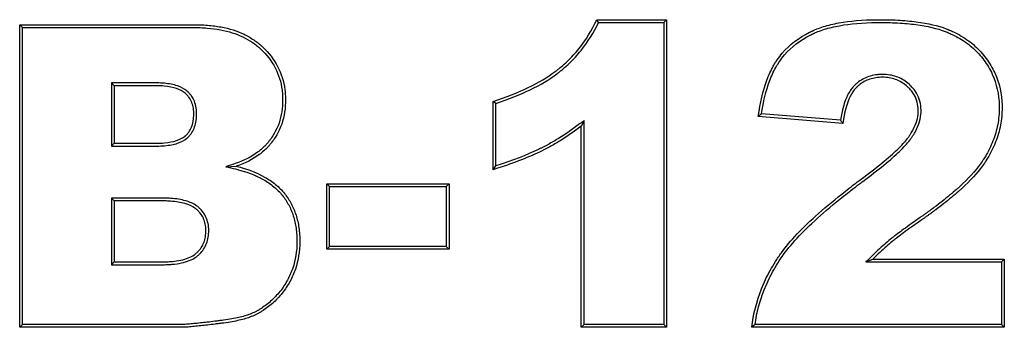
# Model space of a CAD drawing. Units: millimetres. Extents: x 0 to 291, y 0 to 204.
# Drawn here: x 139 to 143, y 52 to 53 of the extents above; entities that cross this region are included whole.
import ezdxf

# ---------------------------------------------------------------- set-up
doc = ezdxf.new("R2010")
doc.units = ezdxf.units.MM
doc.layers.add('D-17T', color=7, linetype='Continuous')
doc.layers.add('Default', color=7, linetype='Continuous')

# ---------------------------------------------------------------- blocks, each defined once
blk = doc.blocks.new('SE1')
at = {"layer": 'D-17T', "color": 7, "linetype": 'Continuous'}
for p, q in [((141.7148, 52.8669), (141.707, 52.8791)), ((141.707, 52.8791), (142.0082, 52.8791)), ((141.7148, 52.8669), (141.996, 52.8669)), ((141.996, 52.8669), (142.0082, 52.8791)), ((141.996, 52.8669), (141.996, 51.5613)), ((142.0082, 52.8791), (142.0082, 51.5491)), ((139.2264, 52.8451), (139.2141, 52.8574)), ((139.2141, 51.5491), (139.2141, 52.8574)), ((139.2264, 51.5613), (139.2264, 52.8451)), ((139.6101, 52.6058), (139.6101, 52.3325)), ((139.6101, 52.6058), (139.6224, 52.5936)), ((139.6224, 52.5936), (139.6224, 52.3447)), ((141.271, 52.5169), (141.2588, 52.5257)), ((141.2588, 52.2307), (141.2588, 52.5257)), ((141.271, 52.2472), (141.271, 52.5169)), ((141.6522, 52.4431), (141.64, 52.4187)), ((141.6522, 51.5613), (141.6522, 52.4431)), ((142.7698, 52.4309), (142.4042, 52.4604)), ((142.7593, 52.444), (142.4182, 52.4716)), ((141.64, 51.5491), (141.64, 52.4187)), ((139.6101, 52.3325), (139.6224, 52.3447)), ((140.105, 52.2435), (140.149, 52.2455)), ((140.5529, 52.1575), (140.5407, 52.1697)), ((140.5407, 51.8868), (140.5407, 52.1697)), ((140.5407, 52.1697), (141.069, 52.1697)), ((140.5529, 51.8991), (140.5529, 52.1575)), ((140.5529, 52.1575), (141.0568, 52.1575)), ((141.0568, 52.1575), (141.069, 52.1697)), ((141.0568, 52.1575), (141.0568, 51.8991)), ((141.069, 52.1697), (141.069, 51.8868)), ((139.6101, 52.108), (139.6101, 51.8198)), ((139.6101, 52.108), (139.6224, 52.0957)), ((139.6224, 52.0957), (139.6224, 51.832)), ((140.5529, 51.8991), (140.5407, 51.8868)), ((141.069, 51.8868), (140.5407, 51.8868)), ((141.0568, 51.8991), (140.5529, 51.8991)), ((141.0568, 51.8991), (141.069, 51.8868)), ((142.8694, 51.832), (142.8995, 51.8442)), ((142.8995, 51.8442), (143.467, 51.8442)), ((143.4548, 51.832), (143.467, 51.8442)), ((143.467, 51.8442), (143.467, 51.5491)), ((139.6101, 51.8198), (139.6224, 51.832)), ((142.8694, 51.832), (143.4548, 51.832)), ((143.4548, 51.832), (143.4548, 51.5613)), ((139.2264, 51.5613), (139.2141, 51.5491)), ((141.6522, 51.5613), (141.64, 51.5491)), ((142.0082, 51.5491), (141.64, 51.5491)), ((141.996, 51.5613), (141.6522, 51.5613)), ((141.996, 51.5613), (142.0082, 51.5491)), ((143.467, 51.5491), (142.3764, 51.5491)), ((143.4548, 51.5613), (142.3903, 51.5613)), ((143.4548, 51.5613), (143.467, 51.5491))]:
    blk.add_line(p, q, dxfattribs=at)
for centre, radius, start, end in [((144.1592, 50.2773), 2.8011, 128.4296, 128.7946), ((144.224, 53.6084), 1.8712, 218.4853, 219.0003), ((137.7891, 54.8071), 4.3217, 323.4035, 323.6762), ((143.5948, 50.1732), 1.8379, 130.947, 131.5252)]:
    blk.add_arc(centre, radius, start, end, dxfattribs=at)
for points, knots in [([(141.2588, 52.5257), (141.3712, 52.5621), (141.4605, 52.605), (141.5317, 52.6582), (141.5358, 52.6614), (141.5418, 52.6661), (141.5438, 52.6677), (141.5478, 52.6709), (141.5503, 52.6731), (141.562, 52.6829), (141.5711, 52.6911), (141.5974, 52.7164), (141.6139, 52.7343), (141.6598, 52.7912), (141.6858, 52.8332), (141.707, 52.8791)], [0, 0, 0, 0, 0.5, 0.5, 0.53125, 0.53125, 0.546875, 0.546875, 0.5625, 0.5625, 0.625, 0.625, 0.75, 0.75, 1, 1, 1, 1]), ([(141.271, 52.5169), (141.3803, 52.553), (141.4681, 52.5954), (141.5391, 52.6485), (141.5433, 52.6517), (141.5495, 52.6566), (141.5515, 52.6582), (141.5555, 52.6615), (141.5581, 52.6637), (141.5701, 52.6738), (141.5793, 52.6821), (141.6063, 52.7079), (141.6231, 52.7263), (141.6683, 52.7824), (141.6937, 52.8229), (141.7148, 52.8669)], [0, 0, 0, 0, 0.500088, 0.500088, 0.532146, 0.532146, 0.548175, 0.548175, 0.564203, 0.564203, 0.628318, 0.628318, 0.756548, 0.756548, 1, 1, 1, 1]), ([(142.4042, 52.4604), (142.4124, 52.5201), (142.4247, 52.5723), (142.4495, 52.6394), (142.4588, 52.6599), (142.4718, 52.6832), (142.4744, 52.6877), (142.4785, 52.6944), (142.4799, 52.6965), (142.4816, 52.6992), (142.482, 52.6998), (142.4827, 52.7008), (142.4831, 52.7015), (142.4844, 52.7034), (142.4852, 52.7047), (142.4929, 52.716), (142.5003, 52.7255), (142.5395, 52.7713), (142.5786, 52.801), (142.6288, 52.826), (142.6318, 52.8275), (142.6363, 52.8296), (142.6378, 52.8303), (142.6401, 52.8314), (142.6408, 52.8317), (142.6424, 52.8324), (142.6433, 52.8328), (142.6482, 52.8351), (142.6527, 52.837), (142.6665, 52.8425), (142.6762, 52.8459), (142.7066, 52.8555), (142.7286, 52.8608), (142.8, 52.8738), (142.8547, 52.8784), (142.9241, 52.8791), (142.932, 52.8791), (142.9475, 52.8791), (142.9552, 52.879), (142.9778, 52.8785), (142.9925, 52.878), (143.0352, 52.8757), (143.0619, 52.8733), (143.137, 52.8634), (143.1801, 52.8533), (143.2185, 52.8388), (143.2208, 52.8379), (143.2241, 52.8366), (143.2252, 52.8361), (143.2268, 52.8354), (143.2274, 52.8352), (143.2282, 52.8349), (143.2284, 52.8348), (143.2292, 52.8345), (143.2296, 52.8343), (143.2359, 52.8316), (143.2418, 52.829), (143.2592, 52.8207), (143.2703, 52.8148), (143.3024, 52.7958), (143.3221, 52.7814), (143.3581, 52.7491), (143.3743, 52.7312), (143.3961, 52.7017), (143.4029, 52.6914), (143.4152, 52.6704), (143.4208, 52.6597), (143.4457, 52.6052), (143.4561, 52.5581), (143.4576, 52.4952), (143.4573, 52.4824), (143.4556, 52.4573), (143.4541, 52.4449), (143.448, 52.4077), (143.4416, 52.3834), (143.4241, 52.3354), (143.4131, 52.3119), (143.3965, 52.2829), (143.393, 52.2772), (143.3889, 52.2707), (143.3885, 52.27), (143.3876, 52.2686), (143.3873, 52.2682), (143.3864, 52.2668), (143.3858, 52.2658), (143.3839, 52.2629), (143.3826, 52.261), (143.3759, 52.2513), (143.3702, 52.2434), (143.3393, 52.2037), (143.3075, 52.1707), (143.2496, 52.1193), (143.2286, 52.1018), (143.1945, 52.0751), (143.1828, 52.0661), (143.1645, 52.0525), (143.1583, 52.048), (143.1488, 52.0411), (143.1457, 52.0388), (143.1409, 52.0353), (143.1392, 52.0342), (143.136, 52.0319), (143.1345, 52.0308), (143.131, 52.0283), (143.129, 52.0269), (143.1254, 52.0243), (143.1235, 52.023), (143.1181, 52.0192), (143.1146, 52.0167), (143.1041, 52.0093), (143.0973, 52.0045), (143.0779, 51.9907), (143.0659, 51.9821), (143.033, 51.9586), (143.0152, 51.9456), (142.9981, 51.9326), (142.995, 51.9302), (142.9907, 51.9268), (142.9893, 51.9257), (142.9877, 51.9243), (142.9873, 51.9241), (142.9869, 51.9237), (142.9867, 51.9236), (142.9864, 51.9232), (142.9861, 51.923), (142.9848, 51.922), (142.9838, 51.9212), (142.9748, 51.9137), (142.9664, 51.9064), (142.9398, 51.8827), (142.9205, 51.8646), (142.8995, 51.8442)], [0, 0, 0, 0, 0.0625, 0.0625, 0.09375, 0.09375, 0.101562, 0.101562, 0.105469, 0.105469, 0.106445, 0.106445, 0.107422, 0.107422, 0.109375, 0.109375, 0.125, 0.125, 0.1875, 0.1875, 0.191406, 0.191406, 0.193359, 0.193359, 0.194336, 0.194336, 0.195312, 0.195312, 0.203125, 0.203125, 0.21875, 0.21875, 0.25, 0.25, 0.3125, 0.3125, 0.320312, 0.320312, 0.328125, 0.328125, 0.34375, 0.34375, 0.375, 0.375, 0.4375, 0.4375, 0.441406, 0.441406, 0.443359, 0.443359, 0.444336, 0.444336, 0.444824, 0.444824, 0.445312, 0.445312, 0.453125, 0.453125, 0.46875, 0.46875, 0.5, 0.5, 0.53125, 0.53125, 0.546875, 0.546875, 0.5625, 0.5625, 0.625, 0.625, 0.640625, 0.640625, 0.65625, 0.65625, 0.6875, 0.6875, 0.71875, 0.71875, 0.726562, 0.726562, 0.727539, 0.727539, 0.728516, 0.728516, 0.730469, 0.730469, 0.734375, 0.734375, 0.75, 0.75, 0.8125, 0.8125, 0.84375, 0.84375, 0.859375, 0.859375, 0.867188, 0.867188, 0.871094, 0.871094, 0.873047, 0.873047, 0.875, 0.875, 0.876953, 0.876953, 0.878906, 0.878906, 0.882813, 0.882813, 0.890625, 0.890625, 0.90625, 0.90625, 0.9375, 0.9375, 0.945313, 0.945313, 0.949219, 0.949219, 0.950195, 0.950195, 0.950684, 0.950684, 0.951172, 0.951172, 0.953125, 0.953125, 0.96875, 0.96875, 1, 1, 1, 1]), ([(142.4182, 52.4716), (142.4262, 52.5252), (142.4378, 52.5723), (142.4608, 52.6346), (142.4699, 52.6546), (142.4824, 52.6771), (142.4849, 52.6815), (142.4889, 52.6879), (142.4902, 52.69), (142.4919, 52.6926), (142.4922, 52.6931), (142.4929, 52.6941), (142.4933, 52.6948), (142.4945, 52.6966), (142.4953, 52.6978), (142.5028, 52.7087), (142.5099, 52.7179), (142.5476, 52.762), (142.5853, 52.7906), (142.6342, 52.8151), (142.6371, 52.8165), (142.6415, 52.8186), (142.6429, 52.8192), (142.6452, 52.8203), (142.6459, 52.8206), (142.6474, 52.8213), (142.6483, 52.8217), (142.653, 52.8238), (142.6574, 52.8257), (142.6708, 52.831), (142.6802, 52.8344), (142.7097, 52.8436), (142.7312, 52.8489), (142.8013, 52.8616), (142.8553, 52.8662), (142.9241, 52.8669), (142.932, 52.8669), (142.9474, 52.8668), (142.955, 52.8667), (142.9774, 52.8663), (142.992, 52.8657), (143.0343, 52.8635), (143.0607, 52.8611), (143.1347, 52.8514), (143.1769, 52.8414), (143.2141, 52.8273), (143.2163, 52.8265), (143.2195, 52.8252), (143.2206, 52.8248), (143.2222, 52.8241), (143.2227, 52.8239), (143.2235, 52.8236), (143.2237, 52.8235), (143.2244, 52.8232), (143.2248, 52.823), (143.231, 52.8204), (143.2367, 52.8178), (143.2536, 52.8098), (143.2644, 52.8041), (143.2955, 52.7856), (143.3146, 52.7717), (143.3493, 52.7406), (143.365, 52.7233), (143.386, 52.6948), (143.3926, 52.6848), (143.4045, 52.6646), (143.4099, 52.6543), (143.4339, 52.6017), (143.4439, 52.5563), (143.4454, 52.4953), (143.4451, 52.4829), (143.4434, 52.4586), (143.442, 52.4465), (143.4361, 52.4105), (143.4299, 52.3869), (143.4129, 52.3403), (143.4022, 52.3174), (143.3859, 52.2892), (143.3826, 52.2836), (143.3786, 52.2773), (143.3782, 52.2766), (143.3773, 52.2752), (143.377, 52.2748), (143.3761, 52.2734), (143.3755, 52.2725), (143.3737, 52.2697), (143.3724, 52.2678), (143.366, 52.2584), (143.3604, 52.2507), (143.3302, 52.212), (143.299, 52.1795), (143.2417, 52.1286), (143.2209, 52.1113), (143.1871, 52.0848), (143.1754, 52.0759), (143.1572, 52.0623), (143.1511, 52.0578), (143.1417, 52.051), (143.1385, 52.0487), (143.1337, 52.0453), (143.1321, 52.0441), (143.1289, 52.0419), (143.1274, 52.0408), (143.1239, 52.0383), (143.122, 52.0369), (143.1183, 52.0343), (143.1165, 52.033), (143.111, 52.0292), (143.1075, 52.0267), (143.097, 52.0192), (143.0903, 52.0144), (143.0708, 52.0006), (143.0588, 51.9921), (143.0259, 51.9685), (143.008, 51.9555), (142.9907, 51.9423), (142.9875, 51.9398), (142.9831, 51.9363), (142.9816, 51.9352), (142.9799, 51.9338), (142.9796, 51.9335), (142.9791, 51.9331), (142.979, 51.933), (142.9786, 51.9327), (142.9783, 51.9325), (142.977, 51.9314), (142.976, 51.9306), (142.9669, 51.923), (142.9583, 51.9156), (142.9315, 51.8917), (142.912, 51.8735), (142.891, 51.853), (142.8838, 51.846), (142.8766, 51.839), (142.8694, 51.832)], [0, 0, 0, 0, 0.057587, 0.057587, 0.088648, 0.088648, 0.096413, 0.096413, 0.100295, 0.100295, 0.101266, 0.101266, 0.102237, 0.102237, 0.104178, 0.104178, 0.119708, 0.119708, 0.18183, 0.18183, 0.185712, 0.185712, 0.187654, 0.187654, 0.188624, 0.188624, 0.189595, 0.189595, 0.19736, 0.19736, 0.21289, 0.21289, 0.243951, 0.243951, 0.306073, 0.306073, 0.313838, 0.313838, 0.321603, 0.321603, 0.337133, 0.337133, 0.368194, 0.368194, 0.430315, 0.430315, 0.434198, 0.434198, 0.436139, 0.436139, 0.43711, 0.43711, 0.437595, 0.437595, 0.438081, 0.438081, 0.445846, 0.445846, 0.461376, 0.461376, 0.492437, 0.492437, 0.523497, 0.523497, 0.539028, 0.539028, 0.554558, 0.554558, 0.61668, 0.61668, 0.63221, 0.63221, 0.64774, 0.64774, 0.678801, 0.678801, 0.709862, 0.709862, 0.717627, 0.717627, 0.718598, 0.718598, 0.719568, 0.719568, 0.721509, 0.721509, 0.725392, 0.725392, 0.740922, 0.740922, 0.803044, 0.803044, 0.834105, 0.834105, 0.849635, 0.849635, 0.8574, 0.8574, 0.861283, 0.861283, 0.863224, 0.863224, 0.865165, 0.865165, 0.867107, 0.867107, 0.869048, 0.869048, 0.87293, 0.87293, 0.880696, 0.880696, 0.896226, 0.896226, 0.927287, 0.927287, 0.935052, 0.935052, 0.938934, 0.938934, 0.939905, 0.939905, 0.94039, 0.94039, 0.940876, 0.940876, 0.942817, 0.942817, 0.958347, 0.958347, 0.989408, 0.989408, 0.989408, 1, 1, 1, 1]), ([(139.2141, 52.8574), (139.357, 52.8574), (139.4998, 52.8574), (139.7141, 52.8574), (139.7855, 52.8574), (139.8926, 52.8574), (139.9283, 52.8574), (139.9651, 52.8574), (139.9662, 52.8574), (139.9679, 52.8574), (139.9685, 52.8574), (139.9696, 52.8574), (139.9701, 52.8574), (139.9734, 52.8574), (139.9761, 52.8573), (139.9841, 52.8573), (139.9894, 52.8571), (140.0051, 52.8566), (140.0154, 52.856), (140.0455, 52.8536), (140.0648, 52.8511), (140.1198, 52.8407), (140.1531, 52.8302), (140.198, 52.8088), (140.2121, 52.8008), (140.2319, 52.7873), (140.2383, 52.7826), (140.2477, 52.7752), (140.2507, 52.7727), (140.2552, 52.7688), (140.2567, 52.7675), (140.2589, 52.7655), (140.2596, 52.7649), (140.2611, 52.7635), (140.2619, 52.7628), (140.2904, 52.7361), (140.3123, 52.7078), (140.3445, 52.6459), (140.3549, 52.6125), (140.3606, 52.5674), (140.3614, 52.5582), (140.3623, 52.5395), (140.3623, 52.5299), (140.3615, 52.5017), (140.3595, 52.4836), (140.3491, 52.4313), (140.3364, 52.3992), (140.3129, 52.3625), (140.3079, 52.3553), (140.2997, 52.3448), (140.2969, 52.3414), (140.2925, 52.3362), (140.2909, 52.3344), (140.2883, 52.3315), (140.2869, 52.33), (140.2748, 52.317), (140.2625, 52.3061), (140.2215, 52.2758), (140.1884, 52.2588), (140.149, 52.2455)], [0, 0, 0, 0, 0.25, 0.25, 0.375, 0.375, 0.4375, 0.4375, 0.439453, 0.439453, 0.44043, 0.44043, 0.441406, 0.441406, 0.445312, 0.445312, 0.453125, 0.453125, 0.46875, 0.46875, 0.5, 0.5, 0.5625, 0.5625, 0.59375, 0.59375, 0.609375, 0.609375, 0.617188, 0.617188, 0.621094, 0.621094, 0.623047, 0.623047, 0.625, 0.625, 0.6875, 0.6875, 0.75, 0.75, 0.765625, 0.765625, 0.78125, 0.78125, 0.8125, 0.8125, 0.875, 0.875, 0.890625, 0.890625, 0.898438, 0.898438, 0.902344, 0.902344, 0.90625, 0.90625, 0.9375, 0.9375, 1, 1, 1, 1]), ([(139.2264, 52.8451), (139.3651, 52.8451), (139.5039, 52.8451), (139.7141, 52.8451), (139.7855, 52.8451), (139.8926, 52.8451), (139.9283, 52.8451), (139.9651, 52.8451), (139.9662, 52.8451), (139.9679, 52.8451), (139.9685, 52.8451), (139.9696, 52.8451), (139.9701, 52.8451), (139.9734, 52.8451), (139.976, 52.8451), (139.9839, 52.845), (139.9891, 52.8449), (140.0046, 52.8444), (140.0146, 52.8438), (140.0442, 52.8415), (140.063, 52.839), (140.1167, 52.8289), (140.1489, 52.8186), (140.1922, 52.798), (140.2057, 52.7903), (140.2248, 52.7774), (140.231, 52.7729), (140.2399, 52.7657), (140.2428, 52.7633), (140.2471, 52.7596), (140.2486, 52.7584), (140.2507, 52.7565), (140.2514, 52.7558), (140.2528, 52.7545), (140.2536, 52.7538), (140.2812, 52.728), (140.3022, 52.7008), (140.333, 52.6416), (140.3429, 52.6096), (140.3484, 52.5662), (140.3492, 52.5573), (140.35, 52.5393), (140.3501, 52.53), (140.3493, 52.5027), (140.3474, 52.4853), (140.3374, 52.4351), (140.3253, 52.4045), (140.3028, 52.3694), (140.298, 52.3625), (140.2902, 52.3525), (140.2875, 52.3492), (140.2833, 52.3442), (140.2817, 52.3425), (140.2792, 52.3397), (140.278, 52.3383), (140.2664, 52.3259), (140.2547, 52.3155), (140.2154, 52.2865), (140.1834, 52.27), (140.1451, 52.257), (140.1317, 52.2525), (140.1183, 52.248), (140.105, 52.2435)], [0, 0, 0, 0, 0.239362, 0.239362, 0.362558, 0.362558, 0.424156, 0.424156, 0.42608, 0.42608, 0.427043, 0.427043, 0.428005, 0.428005, 0.431855, 0.431855, 0.439555, 0.439555, 0.454954, 0.454954, 0.485753, 0.485753, 0.547351, 0.547351, 0.57815, 0.57815, 0.59355, 0.59355, 0.601249, 0.601249, 0.605099, 0.605099, 0.607024, 0.607024, 0.608949, 0.608949, 0.670547, 0.670547, 0.732145, 0.732145, 0.747544, 0.747544, 0.762944, 0.762944, 0.793743, 0.793743, 0.855341, 0.855341, 0.87074, 0.87074, 0.87844, 0.87844, 0.88229, 0.88229, 0.88614, 0.88614, 0.916939, 0.916939, 0.978536, 0.978536, 0.978536, 1, 1, 1, 1]), ([(142.3764, 51.5491), (142.3833, 51.6063), (142.3973, 51.6617), (142.429, 51.7423), (142.4413, 51.7687), (142.4626, 51.8076), (142.4702, 51.8205), (142.4863, 51.8461), (142.4946, 51.8586), (142.542, 51.9234), (142.5956, 51.9801), (142.6996, 52.0725), (142.7382, 52.1046), (142.7914, 52.1462), (142.8023, 52.1547), (142.819, 52.1674), (142.8247, 52.1717), (142.8332, 52.1781), (142.8361, 52.1803), (142.8404, 52.1835), (142.8418, 52.1846), (142.844, 52.1862), (142.8447, 52.1867), (142.8458, 52.1876), (142.846, 52.1877), (142.8471, 52.1885), (142.8477, 52.1889), (142.8823, 52.2148), (142.9126, 52.2383), (142.9652, 52.2813), (142.9875, 52.3008), (143.0241, 52.3359), (143.0384, 52.3514), (143.0511, 52.3683), (143.0534, 52.3716), (143.0579, 52.3782), (143.0601, 52.3814), (143.0663, 52.3912), (143.07, 52.3977), (143.0801, 52.417), (143.0853, 52.4297), (143.0926, 52.4547), (143.0946, 52.4671), (143.0957, 52.4914), (143.0948, 52.5032), (143.0879, 52.5373), (143.0776, 52.5581), (143.0597, 52.5786), (143.0577, 52.5809), (143.0544, 52.5842), (143.0533, 52.5853), (143.0519, 52.5866), (143.0516, 52.5869), (143.0511, 52.5874), (143.0507, 52.5878), (143.0494, 52.589), (143.0486, 52.5897), (143.0409, 52.5966), (143.0338, 52.602), (143.0114, 52.6162), (142.995, 52.6229), (142.9681, 52.6285), (142.9586, 52.6297), (142.9439, 52.6302), (142.9388, 52.6302), (142.9289, 52.6299), (142.9241, 52.6295), (142.9005, 52.6269), (142.8832, 52.622), (142.8597, 52.6104), (142.8522, 52.6058), (142.8416, 52.5979), (142.8381, 52.5951), (142.8331, 52.5906), (142.8314, 52.589), (142.829, 52.5867), (142.8282, 52.5858), (142.827, 52.5846), (142.8264, 52.584), (142.8165, 52.5736), (142.8082, 52.5613), (142.7864, 52.5175), (142.776, 52.4789), (142.7698, 52.4309)], [0, 0, 0, 0, 0.125, 0.125, 0.1875, 0.1875, 0.21875, 0.21875, 0.25, 0.25, 0.375, 0.375, 0.4375, 0.4375, 0.453125, 0.453125, 0.460938, 0.460938, 0.464844, 0.464844, 0.466797, 0.466797, 0.467773, 0.467773, 0.468262, 0.468262, 0.46875, 0.46875, 0.5, 0.5, 0.53125, 0.53125, 0.5625, 0.5625, 0.570312, 0.570312, 0.578125, 0.578125, 0.59375, 0.59375, 0.625, 0.625, 0.65625, 0.65625, 0.6875, 0.6875, 0.75, 0.75, 0.757812, 0.757812, 0.761719, 0.761719, 0.762695, 0.762695, 0.763672, 0.763672, 0.765625, 0.765625, 0.78125, 0.78125, 0.8125, 0.8125, 0.828125, 0.828125, 0.835938, 0.835938, 0.84375, 0.84375, 0.875, 0.875, 0.890625, 0.890625, 0.898438, 0.898438, 0.902344, 0.902344, 0.904297, 0.904297, 0.90625, 0.90625, 0.9375, 0.9375, 1, 1, 1, 1]), ([(142.3903, 51.5613), (142.3976, 51.6127), (142.4107, 51.6625), (142.4402, 51.7373), (142.4523, 51.7632), (142.4733, 51.8015), (142.4807, 51.8142), (142.4965, 51.8393), (142.5047, 51.8517), (142.5511, 51.9152), (142.6041, 51.9713), (142.7075, 52.0632), (142.7459, 52.0951), (142.7989, 52.1366), (142.8098, 52.145), (142.8264, 52.1577), (142.832, 52.1619), (142.8405, 52.1684), (142.8434, 52.1705), (142.8477, 52.1737), (142.8491, 52.1748), (142.8513, 52.1764), (142.852, 52.1769), (142.8531, 52.1778), (142.8533, 52.1779), (142.8544, 52.1787), (142.855, 52.1791), (142.8898, 52.2051), (142.9202, 52.2287), (142.9731, 52.272), (142.9956, 52.2917), (143.0328, 52.3274), (143.0475, 52.3433), (143.061, 52.3612), (143.0634, 52.3646), (143.0681, 52.3714), (143.0703, 52.3748), (143.0768, 52.385), (143.0807, 52.3917), (143.0913, 52.412), (143.0968, 52.4254), (143.1045, 52.4522), (143.1068, 52.4655), (143.108, 52.4918), (143.107, 52.5047), (143.0994, 52.5418), (143.0881, 52.5646), (143.0688, 52.5868), (143.0666, 52.5893), (143.0631, 52.5928), (143.0619, 52.594), (143.0604, 52.5955), (143.06, 52.5958), (143.0594, 52.5963), (143.059, 52.5967), (143.0577, 52.598), (143.0568, 52.5988), (143.0486, 52.6061), (143.0409, 52.612), (143.0167, 52.6273), (142.9989, 52.6346), (142.9698, 52.6406), (142.9598, 52.6418), (142.944, 52.6425), (142.9387, 52.6425), (142.9282, 52.6421), (142.9231, 52.6417), (142.8979, 52.6389), (142.8792, 52.6336), (142.8536, 52.621), (142.8455, 52.616), (142.834, 52.6075), (142.8303, 52.6044), (142.8248, 52.5996), (142.8231, 52.5979), (142.8204, 52.5954), (142.8195, 52.5945), (142.8182, 52.5932), (142.8176, 52.5925), (142.8067, 52.5809), (142.7977, 52.5677), (142.7759, 52.5237), (142.7657, 52.4877), (142.7593, 52.444)], [0, 0, 0, 0, 0.116577, 0.116577, 0.180041, 0.180041, 0.211773, 0.211773, 0.243505, 0.243505, 0.370432, 0.370432, 0.433896, 0.433896, 0.449762, 0.449762, 0.457695, 0.457695, 0.461661, 0.461661, 0.463644, 0.463644, 0.464636, 0.464636, 0.465132, 0.465132, 0.465628, 0.465628, 0.49736, 0.49736, 0.529091, 0.529091, 0.560823, 0.560823, 0.568756, 0.568756, 0.576689, 0.576689, 0.592555, 0.592555, 0.624287, 0.624287, 0.656019, 0.656019, 0.687751, 0.687751, 0.751214, 0.751214, 0.759147, 0.759147, 0.763114, 0.763114, 0.764106, 0.764106, 0.765097, 0.765097, 0.76708, 0.76708, 0.782946, 0.782946, 0.814678, 0.814678, 0.830544, 0.830544, 0.838477, 0.838477, 0.84641, 0.84641, 0.878142, 0.878142, 0.894008, 0.894008, 0.901941, 0.901941, 0.905907, 0.905907, 0.90789, 0.90789, 0.909874, 0.909874, 0.941606, 0.941606, 1, 1, 1, 1]), ([(139.6101, 52.3325), (139.6142, 52.3325), (139.6183, 52.3325), (139.6224, 52.3325), (139.657, 52.3325), (139.6917, 52.3325), (139.7437, 52.3325), (139.7611, 52.3325), (139.7827, 52.3325), (139.7871, 52.3325), (139.7936, 52.3325), (139.7957, 52.3325), (139.7984, 52.3325), (139.7993, 52.3325), (139.8008, 52.3325), (139.8015, 52.3325), (139.8038, 52.3325), (139.8053, 52.3325), (139.8185, 52.3327), (139.8296, 52.3333), (139.8611, 52.3361), (139.8795, 52.3396), (139.9117, 52.3503), (139.9254, 52.3574), (139.9369, 52.367), (139.9372, 52.3673), (139.9379, 52.3679), (139.9384, 52.3683), (139.9396, 52.3694), (139.9405, 52.3702), (139.9429, 52.3725), (139.9445, 52.374), (139.949, 52.3789), (139.9518, 52.3823), (139.9596, 52.3931), (139.964, 52.4009), (139.9744, 52.4262), (139.9779, 52.4453), (139.9785, 52.4718), (139.9784, 52.4772), (139.9778, 52.4878), (139.9772, 52.4929), (139.9749, 52.5079), (139.9724, 52.5173), (139.9653, 52.535), (139.9608, 52.5433), (139.9525, 52.5546), (139.9495, 52.5582), (139.9447, 52.5633), (139.943, 52.5649), (139.9404, 52.5674), (139.9395, 52.5681), (139.9382, 52.5693), (139.9377, 52.5697), (139.937, 52.5703), (139.9366, 52.5706), (139.925, 52.5802), (139.9112, 52.5876), (139.8789, 52.5986), (139.8603, 52.6022), (139.8287, 52.6052), (139.8175, 52.6057), (139.8043, 52.6058), (139.8028, 52.6058), (139.8005, 52.6058), (139.8001, 52.6058), (139.799, 52.6058), (139.7984, 52.6058), (139.7957, 52.6058), (139.7936, 52.6058), (139.7871, 52.6058), (139.7827, 52.6058), (139.7611, 52.6058), (139.7437, 52.6058), (139.6917, 52.6058), (139.657, 52.6058), (139.6224, 52.6058), (139.6183, 52.6058), (139.6142, 52.6058), (139.6101, 52.6058)], [0, 0, 0, 0, 0.014272, 0.014272, 0.014272, 0.135704, 0.135704, 0.19642, 0.19642, 0.211599, 0.211599, 0.219189, 0.219189, 0.221086, 0.221086, 0.222983, 0.222983, 0.226778, 0.226778, 0.257136, 0.257136, 0.317852, 0.317852, 0.378568, 0.378568, 0.380466, 0.380466, 0.382363, 0.382363, 0.386158, 0.386158, 0.393747, 0.393747, 0.408926, 0.408926, 0.439284, 0.439284, 0.5, 0.5, 0.515179, 0.515179, 0.530358, 0.530358, 0.560716, 0.560716, 0.591074, 0.591074, 0.606253, 0.606253, 0.613843, 0.613843, 0.617638, 0.617638, 0.619535, 0.619535, 0.621433, 0.621433, 0.682149, 0.682149, 0.742865, 0.742865, 0.773223, 0.773223, 0.777017, 0.777017, 0.778915, 0.778915, 0.780812, 0.780812, 0.788402, 0.788402, 0.803581, 0.803581, 0.864297, 0.864297, 0.985729, 0.985729, 0.985729, 1, 1, 1, 1]), ([(139.6224, 52.3447), (139.657, 52.3447), (139.6917, 52.3447), (139.7437, 52.3447), (139.7611, 52.3447), (139.7827, 52.3447), (139.7871, 52.3447), (139.7936, 52.3447), (139.7957, 52.3447), (139.7984, 52.3447), (139.7993, 52.3447), (139.8007, 52.3447), (139.8015, 52.3447), (139.8037, 52.3447), (139.8051, 52.3447), (139.818, 52.3449), (139.8288, 52.3455), (139.8592, 52.3483), (139.8768, 52.3516), (139.9067, 52.3615), (139.919, 52.368), (139.929, 52.3763), (139.9293, 52.3766), (139.9299, 52.3771), (139.9303, 52.3775), (139.9314, 52.3785), (139.9322, 52.3791), (139.9343, 52.3812), (139.9357, 52.3826), (139.9397, 52.3869), (139.9422, 52.3899), (139.9491, 52.3994), (139.953, 52.4064), (139.9624, 52.4292), (139.9657, 52.4468), (139.9662, 52.4717), (139.9662, 52.4769), (139.9656, 52.4867), (139.9651, 52.4914), (139.9629, 52.5052), (139.9606, 52.5137), (139.9543, 52.5296), (139.9503, 52.5369), (139.9429, 52.5469), (139.9403, 52.5501), (139.936, 52.5547), (139.9345, 52.5562), (139.9321, 52.5583), (139.9314, 52.559), (139.9302, 52.5601), (139.9297, 52.5605), (139.9291, 52.561), (139.9288, 52.5612), (139.9186, 52.5697), (139.9062, 52.5764), (139.8761, 52.5866), (139.8584, 52.5901), (139.8279, 52.5929), (139.8171, 52.5935), (139.8042, 52.5936), (139.8027, 52.5936), (139.8006, 52.5936), (139.8001, 52.5936), (139.799, 52.5936), (139.7984, 52.5936), (139.7957, 52.5936), (139.7936, 52.5936), (139.7871, 52.5936), (139.7827, 52.5936), (139.7611, 52.5936), (139.7437, 52.5936), (139.6917, 52.5936), (139.657, 52.5936), (139.6224, 52.5936)], [0, 0, 0, 0, 0.125, 0.125, 0.1875, 0.1875, 0.203125, 0.203125, 0.210938, 0.210938, 0.212891, 0.212891, 0.214844, 0.214844, 0.21875, 0.21875, 0.25, 0.25, 0.3125, 0.3125, 0.375, 0.375, 0.376953, 0.376953, 0.378906, 0.378906, 0.382812, 0.382812, 0.390625, 0.390625, 0.40625, 0.40625, 0.4375, 0.4375, 0.5, 0.5, 0.515625, 0.515625, 0.53125, 0.53125, 0.5625, 0.5625, 0.59375, 0.59375, 0.609375, 0.609375, 0.617187, 0.617187, 0.621094, 0.621094, 0.623047, 0.623047, 0.625, 0.625, 0.6875, 0.6875, 0.75, 0.75, 0.78125, 0.78125, 0.785156, 0.785156, 0.787109, 0.787109, 0.789062, 0.789062, 0.796875, 0.796875, 0.8125, 0.8125, 0.875, 0.875, 1, 1, 1, 1]), ([(141.6522, 52.4431), (141.6457, 52.4382), (141.6392, 52.4333), (141.6327, 52.4284), (141.6018, 52.4053), (141.5715, 52.3844), (141.5269, 52.3566), (141.5122, 52.348), (141.4902, 52.3359), (141.483, 52.3321), (141.4721, 52.3266), (141.4685, 52.3248), (141.4613, 52.3212), (141.4581, 52.3197), (141.4043, 52.2941), (141.3433, 52.2698), (141.271, 52.2472)], [0, 0, 0, 0, 0.051872, 0.051872, 0.051872, 0.297126, 0.297126, 0.419754, 0.419754, 0.481067, 0.481067, 0.511724, 0.511724, 0.542381, 0.542381, 1, 1, 1, 1]), ([(141.64, 52.4187), (141.6089, 52.3954), (141.5783, 52.3742), (141.5332, 52.3461), (141.5182, 52.3374), (141.496, 52.3252), (141.4886, 52.3213), (141.4776, 52.3156), (141.474, 52.3138), (141.4666, 52.3102), (141.4634, 52.3087), (141.4053, 52.2811), (141.3385, 52.2548), (141.2588, 52.2307)], [0, 0, 0, 0, 0.25, 0.25, 0.375, 0.375, 0.4375, 0.4375, 0.46875, 0.46875, 0.5, 0.5, 1, 1, 1, 1]), ([(140.149, 52.2455), (140.1963, 52.2341), (140.2374, 52.2185), (140.2896, 52.1891), (140.3055, 52.1782), (140.334, 52.1546), (140.3466, 52.1417), (140.3688, 52.1141), (140.3785, 52.0994), (140.3952, 52.0682), (140.4021, 52.0518), (140.4132, 52.017), (140.4174, 51.9986), (140.4215, 51.9698), (140.4225, 51.9599), (140.4238, 51.9398), (140.4241, 51.9293), (140.4237, 51.877), (140.4175, 51.8376), (140.3986, 51.7822), (140.3908, 51.7643), (140.3766, 51.7384), (140.3714, 51.7299), (140.3603, 51.7131), (140.3543, 51.7048), (140.3353, 51.6808), (140.3211, 51.6658), (140.2912, 51.6394), (140.2755, 51.628), (140.2566, 51.616), (140.2528, 51.6137), (140.2454, 51.6094), (140.2418, 51.6074), (140.2304, 51.6016), (140.2226, 51.5983), (140.1986, 51.589), (140.1818, 51.584), (140.1533, 51.5774), (140.1432, 51.5753), (140.1212, 51.5713), (140.1092, 51.5695), (140.0924, 51.5673), (140.089, 51.5669), (140.0825, 51.566), (140.0793, 51.5656), (140.0699, 51.5645), (140.0639, 51.5637), (140.0466, 51.5616), (140.0359, 51.5603), (140.0154, 51.5579), (140.0056, 51.5567), (139.9866, 51.5547), (139.9773, 51.5537), (139.9591, 51.5519), (139.9502, 51.5511), (139.9331, 51.5498), (139.9249, 51.5494), (139.9158, 51.5491), (139.914, 51.5491), (139.9115, 51.5491), (139.9106, 51.5491), (139.9089, 51.5491), (139.908, 51.5491), (139.9036, 51.5491), (139.9001, 51.5491), (139.8893, 51.5491), (139.8819, 51.5491), (139.8589, 51.5491), (139.8426, 51.5491), (139.7917, 51.5491), (139.7547, 51.5491), (139.5596, 51.5491), (139.3709, 51.5491), (139.2141, 51.5491)], [0, 0, 0, 0, 0.0625, 0.0625, 0.09375, 0.09375, 0.125, 0.125, 0.15625, 0.15625, 0.1875, 0.1875, 0.21875, 0.21875, 0.234375, 0.234375, 0.25, 0.25, 0.3125, 0.3125, 0.34375, 0.34375, 0.359375, 0.359375, 0.375, 0.375, 0.40625, 0.40625, 0.4375, 0.4375, 0.445312, 0.445312, 0.453125, 0.453125, 0.46875, 0.46875, 0.5, 0.5, 0.515625, 0.515625, 0.53125, 0.53125, 0.535156, 0.535156, 0.539062, 0.539062, 0.546875, 0.546875, 0.5625, 0.5625, 0.578125, 0.578125, 0.59375, 0.59375, 0.609375, 0.609375, 0.625, 0.625, 0.628906, 0.628906, 0.630859, 0.630859, 0.632812, 0.632812, 0.640625, 0.640625, 0.65625, 0.65625, 0.6875, 0.6875, 0.75, 0.75, 1, 1, 1, 1]), ([(140.105, 52.2435), (140.1187, 52.2402), (140.1324, 52.2369), (140.1461, 52.2336), (140.1925, 52.2224), (140.2326, 52.2072), (140.283, 52.1787), (140.2982, 52.1683), (140.3256, 52.1457), (140.3376, 52.1334), (140.3588, 52.1071), (140.3681, 52.093), (140.3841, 52.0631), (140.3907, 52.0474), (140.4014, 52.0139), (140.4054, 51.9963), (140.4093, 51.9684), (140.4103, 51.9588), (140.4116, 51.9393), (140.4119, 51.9291), (140.4115, 51.8782), (140.4054, 51.8402), (140.3873, 51.7868), (140.3797, 51.7696), (140.366, 51.7446), (140.361, 51.7364), (140.3503, 51.7201), (140.3445, 51.7121), (140.3261, 51.6889), (140.3125, 51.6745), (140.2836, 51.6491), (140.2685, 51.638), (140.2502, 51.6264), (140.2466, 51.6242), (140.2394, 51.6201), (140.236, 51.6182), (140.2253, 51.6128), (140.2179, 51.6095), (140.1948, 51.6007), (140.1785, 51.5958), (140.1507, 51.5893), (140.1409, 51.5873), (140.1192, 51.5834), (140.1074, 51.5816), (140.0909, 51.5794), (140.0875, 51.579), (140.0809, 51.5782), (140.0777, 51.5778), (140.0683, 51.5766), (140.0624, 51.5758), (140.0451, 51.5737), (140.0344, 51.5724), (140.014, 51.57), (140.0043, 51.5689), (139.9853, 51.5668), (139.976, 51.5658), (139.958, 51.5641), (139.9492, 51.5633), (139.9323, 51.562), (139.9243, 51.5616), (139.9156, 51.5614), (139.9139, 51.5613), (139.9115, 51.5613), (139.9106, 51.5613), (139.9089, 51.5613), (139.908, 51.5613), (139.9036, 51.5613), (139.9001, 51.5613), (139.8893, 51.5613), (139.8819, 51.5613), (139.8589, 51.5613), (139.8426, 51.5613), (139.7917, 51.5613), (139.7547, 51.5613), (139.5636, 51.5613), (139.3807, 51.5613), (139.2264, 51.5613)], [0, 0, 0, 0, 0.018254, 0.018254, 0.018254, 0.080012, 0.080012, 0.110891, 0.110891, 0.14177, 0.14177, 0.172649, 0.172649, 0.203529, 0.203529, 0.234408, 0.234408, 0.249847, 0.249847, 0.265287, 0.265287, 0.327045, 0.327045, 0.357925, 0.357925, 0.373364, 0.373364, 0.388804, 0.388804, 0.419683, 0.419683, 0.450562, 0.450562, 0.458282, 0.458282, 0.466002, 0.466002, 0.481441, 0.481441, 0.512321, 0.512321, 0.52776, 0.52776, 0.5432, 0.5432, 0.54706, 0.54706, 0.550919, 0.550919, 0.558639, 0.558639, 0.574079, 0.574079, 0.589518, 0.589518, 0.604958, 0.604958, 0.620398, 0.620398, 0.635837, 0.635837, 0.639697, 0.639697, 0.641627, 0.641627, 0.643557, 0.643557, 0.651277, 0.651277, 0.666716, 0.666716, 0.697596, 0.697596, 0.759354, 0.759354, 1, 1, 1, 1]), ([(139.6101, 51.8198), (139.6142, 51.8198), (139.6183, 51.8198), (139.6224, 51.8198), (139.6615, 51.8198), (139.7006, 51.8198), (139.7593, 51.8198), (139.7788, 51.8198), (139.8082, 51.8198), (139.8179, 51.8198), (139.828, 51.8198), (139.8282, 51.8198), (139.829, 51.8198), (139.8297, 51.8198), (139.8312, 51.8198), (139.8322, 51.8198), (139.8352, 51.8198), (139.8372, 51.8198), (139.8432, 51.8199), (139.8471, 51.8201), (139.8586, 51.8205), (139.866, 51.821), (139.9018, 51.8242), (139.9263, 51.8294), (139.9571, 51.8418), (139.9664, 51.8466), (139.9788, 51.8552), (139.9826, 51.8583), (139.9897, 51.8645), (139.993, 51.8678), (140.0085, 51.8848), (140.0177, 51.9006), (140.0262, 51.927), (140.0282, 51.9362), (140.0299, 51.9507), (140.0303, 51.9556), (140.0307, 51.9657), (140.0307, 51.9709), (140.0294, 51.9962), (140.0246, 52.0151), (140.0111, 52.0403), (140.0056, 52.0482), (139.9958, 52.0591), (139.9924, 52.0626), (139.9877, 52.0668), (139.9868, 52.0676), (139.9849, 52.0693), (139.9838, 52.0702), (139.9815, 52.072), (139.9799, 52.0732), (139.9653, 52.0837), (139.9495, 52.0909), (139.9122, 52.1015), (139.8908, 52.1049), (139.8604, 52.1071), (139.8541, 52.1074), (139.8444, 52.1078), (139.8412, 52.1078), (139.8362, 52.1079), (139.8345, 52.1079), (139.832, 52.108), (139.8312, 52.108), (139.8295, 52.108), (139.8285, 52.108), (139.8271, 52.108), (139.8266, 52.108), (139.8253, 52.108), (139.8247, 52.108), (139.8229, 52.108), (139.8217, 52.108), (139.818, 52.108), (139.8156, 52.108), (139.8082, 52.108), (139.8033, 52.108), (139.7789, 52.108), (139.7593, 52.108), (139.7006, 52.108), (139.6615, 52.108), (139.6224, 52.108), (139.6183, 52.108), (139.6142, 52.108), (139.6101, 52.108)], [0, 0, 0, 0, 0.012692, 0.012692, 0.012692, 0.134519, 0.134519, 0.195433, 0.195433, 0.22589, 0.22589, 0.226842, 0.226842, 0.227793, 0.227793, 0.229697, 0.229697, 0.233504, 0.233504, 0.241118, 0.241118, 0.256347, 0.256347, 0.317261, 0.317261, 0.347717, 0.347717, 0.362946, 0.362946, 0.378174, 0.378174, 0.439088, 0.439088, 0.469545, 0.469545, 0.484773, 0.484773, 0.500002, 0.500002, 0.560915, 0.560915, 0.591372, 0.591372, 0.606601, 0.606601, 0.610408, 0.610408, 0.614215, 0.614215, 0.621829, 0.621829, 0.682743, 0.682743, 0.743657, 0.743657, 0.758885, 0.758885, 0.766499, 0.766499, 0.770306, 0.770306, 0.77221, 0.77221, 0.774114, 0.774114, 0.776017, 0.776017, 0.777921, 0.777921, 0.781728, 0.781728, 0.789342, 0.789342, 0.80457, 0.80457, 0.865484, 0.865484, 0.987312, 0.987312, 0.987312, 1, 1, 1, 1]), ([(139.6224, 51.832), (139.6615, 51.832), (139.7006, 51.832), (139.7593, 51.832), (139.7788, 51.832), (139.8082, 51.832), (139.8179, 51.832), (139.828, 51.832), (139.8283, 51.832), (139.829, 51.832), (139.8296, 51.832), (139.8311, 51.832), (139.8321, 51.832), (139.8351, 51.832), (139.837, 51.8321), (139.8429, 51.8322), (139.8467, 51.8323), (139.8579, 51.8327), (139.8651, 51.8332), (139.8998, 51.8363), (139.9232, 51.8414), (139.9518, 51.8528), (139.9603, 51.8573), (139.9714, 51.865), (139.9748, 51.8677), (139.9812, 51.8734), (139.9843, 51.8764), (139.9984, 51.8918), (140.0065, 51.906), (140.0143, 51.93), (140.0161, 51.9384), (140.0178, 51.9518), (140.0181, 51.9564), (140.0185, 51.9658), (140.0185, 51.9706), (140.0173, 51.9941), (140.0129, 52.011), (140.0008, 52.0337), (139.9958, 52.0408), (139.987, 52.0507), (139.9839, 52.0538), (139.9796, 52.0577), (139.9788, 52.0584), (139.977, 52.0599), (139.976, 52.0607), (139.974, 52.0624), (139.9726, 52.0634), (139.9596, 52.0727), (139.9451, 52.0794), (139.9099, 52.0894), (139.8893, 52.0928), (139.8597, 52.0949), (139.8536, 52.0952), (139.8441, 52.0955), (139.8409, 52.0956), (139.836, 52.0957), (139.8344, 52.0957), (139.8319, 52.0957), (139.8311, 52.0957), (139.8295, 52.0957), (139.8285, 52.0957), (139.8271, 52.0957), (139.8266, 52.0957), (139.8253, 52.0957), (139.8247, 52.0957), (139.8229, 52.0957), (139.8217, 52.0957), (139.818, 52.0957), (139.8156, 52.0957), (139.8082, 52.0957), (139.8033, 52.0957), (139.7789, 52.0957), (139.7593, 52.0957), (139.7006, 52.0957), (139.6615, 52.0957), (139.6224, 52.0957)], [0, 0, 0, 0, 0.125, 0.125, 0.1875, 0.1875, 0.21875, 0.21875, 0.219727, 0.219727, 0.220703, 0.220703, 0.222656, 0.222656, 0.226562, 0.226562, 0.234375, 0.234375, 0.25, 0.25, 0.3125, 0.3125, 0.34375, 0.34375, 0.359375, 0.359375, 0.375, 0.375, 0.4375, 0.4375, 0.46875, 0.46875, 0.484375, 0.484375, 0.5, 0.5, 0.5625, 0.5625, 0.59375, 0.59375, 0.609375, 0.609375, 0.613281, 0.613281, 0.617188, 0.617188, 0.625, 0.625, 0.6875, 0.6875, 0.75, 0.75, 0.765625, 0.765625, 0.773438, 0.773438, 0.777344, 0.777344, 0.779297, 0.779297, 0.78125, 0.78125, 0.783203, 0.783203, 0.785156, 0.785156, 0.789062, 0.789062, 0.796875, 0.796875, 0.8125, 0.8125, 0.875, 0.875, 1, 1, 1, 1])]:
    blk.add_open_spline(points, degree=3, knots=knots, dxfattribs=at)

msp = doc.modelspace()

# ---------------------------------------------------------------- block references
at = {"layer": 'Default'}
msp.add_blockref('SE1', (0, 0), dxfattribs=at)

doc.saveas('drawing.dxf')
